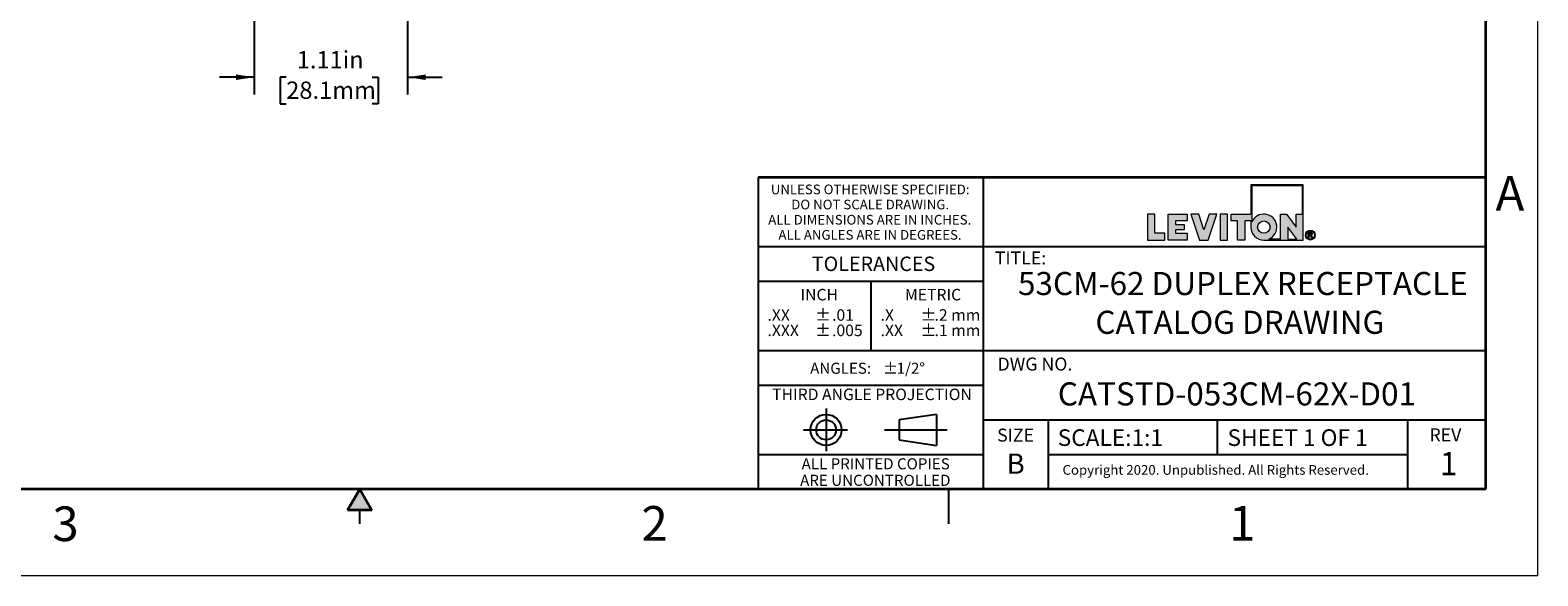
# Model space of a CAD drawing. Units: inches. Extents: x 0 to 17, y 0 to 11.
# Drawn here: x 6.1 to 17, y 0 to 3.9 of the extents above; entities that cross this region are included whole.
import ezdxf

# ---------------------------------------------------------------- set-up
doc = ezdxf.new("R2010")
doc.units = ezdxf.units.IN
doc.header["$MEASUREMENT"] = 0
doc.layers.add('FORMAT', color=7, linetype='Continuous')
doc.styles.add('SLDTEXTSTYLE0', font='TXT', dxfattribs={"width": 0.605})
doc.dimstyles.new('SLDDIMSTYLE1', dxfattribs={"dimtxt": 0.125, "dimasz": 0.13, "dimexe": 0, "dimexo": 0.0625, "dimgap": 0.03125, "dimtad": 0, "dimrnd": 1e-09, "dimzin": 12, "dimdsep": 46, "dimtxsty": 'SLDTEXTSTYLE0', "dimsah": 1, "dimcen": 0.09, "dimadec": 0, "dimazin": 3, "dimtfac": 1, "dimtmove": 0, "dimatfit": 0, "dimfxl": 0, "dimfrac": 2, "dimtolj": 1, "dimtzin": 12, "dimarcsym": 0})

# ---------------------------------------------------------------- blocks, each defined once
blk = doc.blocks.new('SW_NOTE_0_1')
at = {"layer": 'FORMAT', "color": 0, "char_height": 0.0833, "attachment_point": 1, "style": 'SLDTEXTSTYLE0'}
for insert in [(0, 0.107), (0, -0.004)]:
    blk.add_mtext('±', dxfattribs=dict(at, insert=insert))
blk = doc.blocks.new('SW_NOTE_0_2')
at = {"layer": 'FORMAT', "color": 0, "char_height": 0.0833, "attachment_point": 1, "style": 'SLDTEXTSTYLE0'}
for s, insert in [('.2 mm', (0, 0.107)), ('.1 mm', (0, -0.004))]:
    blk.add_mtext(s, dxfattribs=dict(at, insert=insert))
blk = doc.blocks.new('SW_NOTE_0_3')
at = {"layer": 'FORMAT', "color": 0, "char_height": 0.0833, "attachment_point": 1, "style": 'SLDTEXTSTYLE0'}
for s, insert in [('.X', (0, 0.107)), ('.XX', (0, -0.004))]:
    blk.add_mtext(s, dxfattribs=dict(at, insert=insert))
blk = doc.blocks.new('SW_NOTE_0_4')
at = {"layer": 'FORMAT', "color": 0, "char_height": 0.08, "attachment_point": 1, "style": 'SLDTEXTSTYLE0'}
for s, insert in [('±', (0.524, 0.103)), ('ANGLES:', (0, 0.103))]:
    blk.add_mtext(s, dxfattribs=dict(at, insert=insert))
blk = doc.blocks.new('SW_NOTE_0_5')
at = {"layer": 'FORMAT', "color": 0, "char_height": 0.0833, "attachment_point": 1, "style": 'SLDTEXTSTYLE0'}
for s, insert in [('.01', (0, 0.107)), ('.005', (0, -0.004))]:
    blk.add_mtext(s, dxfattribs=dict(at, insert=insert))
blk = doc.blocks.new('SW_NOTE_0_6')
at = {"layer": 'FORMAT', "color": 0, "char_height": 0.0833, "attachment_point": 1, "style": 'SLDTEXTSTYLE0'}
for insert in [(0, 0.107), (0, -0.004)]:
    blk.add_mtext('±', dxfattribs=dict(at, insert=insert))
blk = doc.blocks.new('SW_NOTE_0_7')
at = {"layer": 'FORMAT', "color": 0, "char_height": 0.0833, "attachment_point": 1, "style": 'SLDTEXTSTYLE0'}
for s, insert in [('.XX', (0, 0.107)), ('.XXX', (0, -0.004))]:
    blk.add_mtext(s, dxfattribs=dict(at, insert=insert))
blk = doc.blocks.new('SW_NOTE_0_8')
at = {"layer": 'FORMAT', "color": 0, "char_height": 0.07, "attachment_point": 2, "style": 'SLDTEXTSTYLE0'}
for s, insert in [('UNLESS OTHERWISE SPECIFIED:', (0.765, 0.09)), ('DO NOT SCALE DRAWING.', (0.765, -0.019)), ('ALL DIMENSIONS ARE IN INCHES.', (0.762, -0.129)), ('ALL ANGLES ARE IN DEGREES.', (0.764, -0.238))]:
    blk.add_mtext(s, dxfattribs=dict(at, insert=insert))
blk = doc.blocks.new('SW_NOTE_0_9')
at = {"layer": 'FORMAT', "color": 0, "char_height": 0.08, "attachment_point": 2, "style": 'SLDTEXTSTYLE0'}
for s, insert in [('ALL PRINTED COPIES', (0.575, 0.103)), ('ARE UNCONTROLLED', (0.572, -0.016))]:
    blk.add_mtext(s, dxfattribs=dict(at, insert=insert))
blk = doc.blocks.new('_D_5')
at = {"layer": 'FORMAT', "color": 7}
for p, q in [((8.846, 5.367), (8.846, 3.475)), ((7.738, 4.799), (7.738, 3.475)), ((7.738, 3.6), (7.488, 3.6)), ((7.97, 3.6), (7.927, 3.6)), ((7.927, 3.6), (7.927, 3.408)), ((8.591, 3.6), (8.634, 3.6)), ((8.634, 3.6), (8.634, 3.408)), ((8.846, 3.6), (9.096, 3.6)), ((7.927, 3.408), (7.97, 3.408)), ((8.634, 3.408), (8.591, 3.408))]:
    blk.add_line(p, q, dxfattribs=at)
for points in [[(7.738, 3.6), (7.608, 3.62), (7.608, 3.58)], [(8.846, 3.6), (8.976, 3.58), (8.976, 3.62)]]:
    blk.add_solid(points, dxfattribs=at)
at = {"layer": 'FORMAT', "color": 7, "char_height": 0.125, "attachment_point": 1, "style": 'SLDTEXTSTYLE0'}
for s, insert in [('1.11in', (8.046, 3.789)), ('28.1mm', (7.97, 3.569))]:
    blk.add_mtext(s, dxfattribs=dict(at, insert=insert))

msp = doc.modelspace()

# ---------------------------------------------------------------- hatches: boundary and pattern name
at = {"linetype": 'Continuous'}
msp.add_hatch(color=7, dxfattribs=at).paths.add_polyline_path([(8.587, 0.475), (8.5, 0.625), (8.413, 0.475)], flags=0)
at = {"layer": 'FORMAT'}
h = msp.add_hatch(color=256, dxfattribs=at)
edge = h.paths.add_edge_path(flags=0)
edge.add_arc((15.023, 2.518), 0.0938, 180, 270)
edge.add_line((15.023, 2.424), (15.308, 2.424))
edge.add_line((15.308, 2.424), (15.308, 2.824))
edge.add_line((15.308, 2.824), (14.93, 2.824))
edge.add_line((14.93, 2.824), (14.93, 2.612))
edge.add_line((14.93, 2.612), (14.787, 2.612))
edge.add_line((14.787, 2.612), (14.787, 2.563))
edge.add_line((14.787, 2.563), (14.832, 2.563))
edge.add_line((14.832, 2.563), (14.832, 2.424))
edge.add_line((14.832, 2.424), (14.885, 2.424))
edge.add_line((14.885, 2.424), (14.885, 2.563))
edge.add_line((14.885, 2.563), (14.93, 2.563))
edge.add_line((14.93, 2.563), (14.93, 2.518))
h.paths.add_polyline_path([(15.196, 2.518), (15.26, 2.432), (15.196, 2.432)], flags=0)
edge = h.paths.add_edge_path(flags=0)
edge.add_arc((15.023, 2.518), 0.045, 0, 360)
edge = h.paths.add_edge_path(flags=0)
edge.add_line((15.144, 2.432), (15.06, 2.432))
edge.add_arc((15.023, 2.518), 0.0938, 293.0739, 516.9261)
edge.add_line((14.937, 2.555), (14.937, 2.816))
edge.add_line((14.937, 2.816), (15.301, 2.816))
edge.add_line((15.301, 2.816), (15.301, 2.612))
edge.add_line((15.301, 2.612), (15.256, 2.612))
edge.add_line((15.256, 2.612), (15.256, 2.518))
edge.add_line((15.256, 2.518), (15.186, 2.612))
edge.add_line((15.186, 2.612), (15.144, 2.612))
edge.add_line((15.144, 2.612), (15.144, 2.432))
for points in [[(14.183, 2.612), (14.183, 2.424), (14.308, 2.424), (14.308, 2.473), (14.236, 2.473), (14.236, 2.612)], [(14.471, 2.424), (14.471, 2.473), (14.386, 2.473), (14.386, 2.499), (14.448, 2.499), (14.448, 2.537), (14.386, 2.537), (14.386, 2.563), (14.471, 2.563), (14.471, 2.612), (14.334, 2.612), (14.334, 2.424)], [(14.684, 2.612), (14.628, 2.612), (14.59, 2.499), (14.553, 2.612), (14.496, 2.612), (14.559, 2.424), (14.621, 2.424)], [(14.709, 2.612), (14.709, 2.424), (14.762, 2.424), (14.762, 2.612)]]:
    msp.add_hatch(color=256, dxfattribs=at).paths.add_polyline_path(points, flags=0)
h = msp.add_hatch(color=256, dxfattribs=at)
edge = h.paths.add_edge_path(flags=0)
edge.add_arc((15.359, 2.46), 0.0354, 0, 360)
edge = h.paths.add_edge_path(flags=0)
edge.add_arc((15.359, 2.46), 0.0296, 0, 360)
h = msp.add_hatch(color=256, dxfattribs=at)
edge = h.paths.add_edge_path(flags=0)
edge.add_arc((15.357, 2.399), 0.0792, 88.6697, 90.0282)
edge.add_line((15.357, 2.478), (15.344, 2.478))
edge.add_line((15.344, 2.478), (15.344, 2.44))
edge.add_line((15.344, 2.44), (15.35, 2.44))
edge.add_line((15.35, 2.44), (15.35, 2.456))
edge.add_line((15.35, 2.456), (15.354, 2.456))
edge.add_arc((15.354, 2.442), 0.014, 85.0526, 90.0007, ccw=False)
edge.add_arc((15.354, 2.446), 0.0104, 78.883, 85.0728, ccw=False)
edge.add_arc((15.355, 2.448), 0.0078, 71.376, 78.9008, ccw=False)
edge.add_arc((15.355, 2.45), 0.006, 62.3912, 71.3799, ccw=False)
edge.add_arc((15.356, 2.451), 0.00487, 52.0147, 62.3658, ccw=False)
edge.add_arc((15.355, 2.449), 0.00694, 46.927, 53.7689, ccw=False)
edge.add_arc((15.351, 2.446), 0.0114, 42.1069, 47.005, ccw=False)
edge.add_arc((15.347, 2.442), 0.0179, 38.5343, 42.1553, ccw=False)
edge.add_arc((15.34, 2.436), 0.0268, 35.8069, 38.5644, ccw=False)
edge.add_arc((15.33, 2.429), 0.0386, 33.672, 35.8261, ccw=False)
edge.add_arc((15.317, 2.421), 0.0539, 31.9652, 33.6846, ccw=False)
edge.add_arc((15.301, 2.41), 0.0731, 30.6008, 31.9738, ccw=False)
edge.add_arc((15.281, 2.398), 0.0969, 29.4294, 30.6008, ccw=False)
edge.add_line((15.365, 2.446), (15.368, 2.44))
edge.add_line((15.368, 2.44), (15.376, 2.44))
edge.add_line((15.376, 2.44), (15.376, 2.44))
edge.add_line((15.376, 2.44), (15.372, 2.447))
edge.add_arc((15.291, 2.397), 0.0954, 31.938, 33.1812)
edge.add_arc((15.307, 2.408), 0.0754, 33.1857, 34.4046)
edge.add_arc((15.321, 2.417), 0.0586, 34.3996, 35.8427)
edge.add_arc((15.332, 2.425), 0.0447, 35.8358, 37.5659)
edge.add_arc((15.341, 2.432), 0.0334, 37.5563, 39.6605)
edge.add_arc((15.348, 2.438), 0.0243, 39.6467, 42.2486)
edge.add_arc((15.354, 2.443), 0.0172, 42.2285, 45.5071)
edge.add_arc((15.361, 2.45), 0.00736, 45.6461, 52.4142)
edge.add_arc((15.359, 2.448), 0.0091, 52.4081, 58.2435)
edge.add_arc((15.358, 2.446), 0.0114, 58.2335, 63.2321)
edge.add_arc((15.357, 2.444), 0.0142, 63.2214, 67.5018)
edge.add_arc((15.361, 2.473), 0.0158, 274.3811, 280.188)
edge.add_arc((15.362, 2.471), 0.0136, 280.1919, 286.6321)
edge.add_arc((15.362, 2.469), 0.012, 286.643, 293.6385)
edge.add_arc((15.362, 2.468), 0.0111, 293.6568, 301.0517)
edge.add_arc((15.363, 2.468), 0.0107, 301.0752, 308.6447)
edge.add_arc((15.363, 2.468), 0.0109, 308.6691, 316.1545)
edge.add_arc((15.362, 2.469), 0.012, 316.047, 322.77)
edge.add_arc((15.363, 2.468), 0.0106, 322.7843, 330.0538)
edge.add_arc((15.363, 2.468), 0.00992, 330.0759, 337.696)
edge.add_arc((15.364, 2.468), 0.00976, 337.7225, 345.4303)
edge.add_arc((15.363, 2.468), 0.0101, 345.4556, 352.9701)
edge.add_arc((15.362, 2.468), 0.0111, 352.9894, 360.0689)
edge.add_arc((15.364, 2.468), 0.0096, 359.9702, 366.9854)
edge.add_arc((15.364, 2.468), 0.00939, 7.0065, 14.1215)
edge.add_arc((15.364, 2.468), 0.00965, 14.1424, 21.1289)
edge.add_arc((15.363, 2.468), 0.0104, 21.1459, 27.7988)
edge.add_arc((15.362, 2.467), 0.0116, 27.8097, 33.9783)
edge.add_arc((15.363, 2.468), 0.0105, 34.4659, 41.3307)
edge.add_arc((15.364, 2.468), 0.00962, 41.349, 48.6291)
edge.add_arc((15.364, 2.468), 0.0093, 48.6529, 56.1201)
edge.add_arc((15.364, 2.468), 0.00948, 56.1449, 63.5347)
edge.add_arc((15.363, 2.468), 0.0102, 63.5555, 70.6188)
edge.add_arc((15.363, 2.467), 0.011, 70.7917, 75.8796)
edge.add_arc((15.362, 2.462), 0.0164, 75.8413, 79.7347)
edge.add_arc((15.361, 2.454), 0.0236, 79.7086, 82.7487)
edge.add_arc((15.359, 2.445), 0.0332, 82.7309, 85.1503)
edge.add_arc((15.358, 2.433), 0.0453, 85.138, 87.0962)
edge.add_arc((15.357, 2.418), 0.0605, 87.0875, 88.6697)
edge = h.paths.add_edge_path(flags=0)
edge.add_arc((15.357, 2.414), 0.0594, 89.2317, 90.012, ccw=False)
edge.add_arc((15.357, 2.424), 0.0488, 88.3591, 89.2317, ccw=False)
edge.add_arc((15.357, 2.433), 0.0398, 87.3455, 88.3614, ccw=False)
edge.add_arc((15.358, 2.441), 0.032, 86.1715, 87.3485, ccw=False)
edge.add_arc((15.358, 2.447), 0.0255, 84.8011, 86.1753, ccw=False)
edge.add_arc((15.359, 2.453), 0.02, 83.1877, 84.8061, ccw=False)
edge.add_arc((15.359, 2.457), 0.0155, 81.2694, 83.1944, ccw=False)
edge.add_arc((15.36, 2.461), 0.0118, 78.9635, 81.2784, ccw=False)
edge.add_arc((15.36, 2.464), 0.0088, 76.1579, 78.9758, ccw=False)
edge.add_arc((15.361, 2.466), 0.00644, 72.6995, 76.1747, ccw=False)
edge.add_arc((15.362, 2.468), 0.00462, 68.379, 72.7224, ccw=False)
edge.add_arc((15.361, 2.466), 0.00653, 63.5081, 68.6345, ccw=False)
edge.add_arc((15.361, 2.467), 0.00601, 58.1118, 63.5032, ccw=False)
edge.add_arc((15.361, 2.467), 0.00565, 52.5102, 58.105, ccw=False)
edge.add_arc((15.361, 2.467), 0.00543, 46.778, 52.5071, ccw=False)
edge.add_arc((15.361, 2.467), 0.00537, 41.023, 46.7741, ccw=False)
edge.add_arc((15.361, 2.467), 0.00543, 35.3249, 41.0141, ccw=False)
edge.add_arc((15.361, 2.467), 0.00557, 30.0371, 34.8274, ccw=False)
edge.add_arc((15.362, 2.467), 0.00529, 25.0652, 30.0317, ccw=False)
edge.add_arc((15.362, 2.467), 0.00516, 19.993, 25.0449, ccw=False)
edge.add_arc((15.362, 2.467), 0.00509, 14.8521, 19.972, ccw=False)
edge.add_arc((15.362, 2.467), 0.00516, 9.7609, 14.8449, ccw=False)
edge.add_arc((15.361, 2.467), 0.00535, 4.7796, 9.7544, ccw=False)
edge.add_arc((15.361, 2.467), 0.00566, -0.0274, 4.7742, ccw=False)
edge.add_arc((15.36, 2.467), 0.00667, -4.8993, 0.0508, ccw=False)
edge.add_arc((15.361, 2.467), 0.00596, 349.7642, 355.0972, ccw=False)
edge.add_arc((15.361, 2.467), 0.00544, 344.0951, 349.7577, ccw=False)
edge.add_arc((15.362, 2.467), 0.0051, 338.1787, 344.0857, ccw=False)
edge.add_arc((15.362, 2.467), 0.00492, 332.123, 338.1721, ccw=False)
edge.add_arc((15.362, 2.467), 0.00492, 326.0735, 332.1157, ccw=False)
edge.add_arc((15.362, 2.467), 0.00507, 320.1402, 326.0672, ccw=False)
edge.add_arc((15.361, 2.467), 0.0054, 314.4594, 320.136, ccw=False)
edge.add_arc((15.361, 2.468), 0.00589, 309.1022, 314.4527, ccw=False)
edge.add_arc((15.362, 2.466), 0.0038, 308.5811, 309.2104, ccw=False)
edge.add_arc((15.362, 2.466), 0.00386, 307.9587, 308.5811, ccw=False)
edge.add_arc((15.362, 2.466), 0.00393, 307.3433, 307.9587, ccw=False)
edge.add_arc((15.362, 2.466), 0.00399, 306.7349, 307.3433, ccw=False)
edge.add_arc((15.362, 2.466), 0.00406, 306.1335, 306.7349, ccw=False)
edge.add_arc((15.362, 2.466), 0.00414, 305.5391, 306.1335, ccw=False)
edge.add_arc((15.362, 2.466), 0.00421, 304.9517, 305.5391, ccw=False)
edge.add_arc((15.362, 2.466), 0.00429, 304.3714, 304.9517, ccw=False)
edge.add_arc((15.362, 2.466), 0.00437, 303.7981, 304.3714, ccw=False)
edge.add_arc((15.362, 2.467), 0.00445, 303.2317, 303.7981, ccw=False)
edge.add_arc((15.362, 2.467), 0.00453, 302.6723, 303.2317, ccw=False)
edge.add_arc((15.362, 2.467), 0.00462, 302.1198, 302.6723, ccw=False)
edge.add_arc((15.362, 2.467), 0.00471, 301.5742, 302.1198, ccw=False)
edge.add_arc((15.362, 2.467), 0.0048, 301.0354, 301.5742, ccw=False)
edge.add_arc((15.362, 2.467), 0.00489, 300.5035, 301.0354, ccw=False)
edge.add_arc((15.362, 2.467), 0.00498, 299.9784, 300.5035, ccw=False)
edge.add_arc((15.362, 2.467), 0.00508, 299.4599, 299.9784, ccw=False)
edge.add_arc((15.362, 2.467), 0.00518, 298.9482, 299.4599, ccw=False)
edge.add_arc((15.362, 2.467), 0.00528, 298.443, 298.9482, ccw=False)
edge.add_arc((15.362, 2.467), 0.00539, 297.9444, 298.443, ccw=False)
edge.add_arc((15.362, 2.467), 0.0055, 297.4524, 297.9445, ccw=False)
edge.add_arc((15.361, 2.468), 0.00561, 296.9668, 297.4524, ccw=False)
edge.add_arc((15.361, 2.468), 0.00572, 296.4875, 296.9668, ccw=False)
edge.add_arc((15.361, 2.468), 0.00584, 296.0146, 296.4875, ccw=False)
edge.add_arc((15.361, 2.468), 0.00595, 295.5479, 296.0146, ccw=False)
edge.add_arc((15.361, 2.468), 0.00607, 295.0875, 295.548, ccw=False)
edge.add_arc((15.361, 2.468), 0.0062, 294.6331, 295.0875, ccw=False)
edge.add_arc((15.361, 2.468), 0.00632, 294.1848, 294.6331, ccw=False)
edge.add_arc((15.361, 2.468), 0.00645, 293.7425, 294.1848, ccw=False)
edge.add_arc((15.361, 2.468), 0.00659, 293.306, 293.7425, ccw=False)
edge.add_arc((15.361, 2.469), 0.00672, 292.8755, 293.3061, ccw=False)
edge.add_arc((15.361, 2.469), 0.00686, 292.4506, 292.8755, ccw=False)
edge.add_arc((15.361, 2.469), 0.007, 292.0315, 292.4506, ccw=False)
edge.add_arc((15.361, 2.469), 0.00714, 291.618, 292.0315, ccw=False)
edge.add_arc((15.361, 2.469), 0.00729, 291.21, 291.618, ccw=False)
edge.add_arc((15.361, 2.469), 0.00744, 290.8074, 291.21, ccw=False)
edge.add_arc((15.361, 2.469), 0.00759, 290.4103, 290.8074, ccw=False)
edge.add_arc((15.361, 2.469), 0.00775, 290.0185, 290.4103, ccw=False)
edge.add_arc((15.361, 2.47), 0.00791, 289.6319, 290.0185, ccw=False)
edge.add_arc((15.361, 2.47), 0.00807, 289.2505, 289.6319, ccw=False)
edge.add_arc((15.36, 2.47), 0.00824, 288.8742, 289.2505, ccw=False)
edge.add_arc((15.36, 2.47), 0.0084, 288.5029, 288.8742, ccw=False)
edge.add_arc((15.36, 2.47), 0.00858, 288.1366, 288.5029, ccw=False)
edge.add_arc((15.36, 2.47), 0.00875, 287.7751, 288.1366, ccw=False)
edge.add_arc((15.36, 2.471), 0.00893, 287.4185, 287.7751, ccw=False)
edge.add_arc((15.36, 2.471), 0.00911, 287.0666, 287.4185, ccw=False)
edge.add_arc((15.36, 2.471), 0.0093, 286.7193, 287.0666, ccw=False)
edge.add_arc((15.36, 2.471), 0.00948, 286.3766, 286.7193, ccw=False)
edge.add_arc((15.36, 2.471), 0.00968, 286.0385, 286.3766, ccw=False)
edge.add_arc((15.36, 2.472), 0.00987, 285.7048, 286.0385, ccw=False)
edge.add_arc((15.36, 2.472), 0.0101, 285.3755, 285.7048, ccw=False)
edge.add_arc((15.36, 2.472), 0.0103, 285.0505, 285.3755, ccw=False)
edge.add_arc((15.36, 2.472), 0.0105, 284.7297, 285.0505, ccw=False)
edge.add_arc((15.36, 2.472), 0.0107, 284.4131, 284.7297, ccw=False)
edge.add_arc((15.36, 2.473), 0.0109, 284.1007, 284.4132, ccw=False)
edge.add_arc((15.359, 2.474), 0.0123, 280.8626, 284.0434, ccw=False)
edge.add_arc((15.359, 2.477), 0.0151, 278.1003, 280.8695, ccw=False)
edge.add_arc((15.358, 2.48), 0.0185, 275.6814, 278.1061, ccw=False)
edge.add_arc((15.358, 2.484), 0.0224, 273.5501, 275.6861, ccw=False)
edge.add_arc((15.358, 2.488), 0.0269, 271.661, 273.554, ccw=False)
edge.add_arc((15.358, 2.494), 0.0321, 269.9765, 271.6642, ccw=False)
edge.add_line((15.358, 2.461), (15.35, 2.461))
edge.add_line((15.35, 2.461), (15.35, 2.473))
edge.add_line((15.35, 2.473), (15.357, 2.473))

# ---------------------------------------------------------------- linework, layer by layer
at = {"color": 7, "linetype": 'Continuous', "lineweight": 18}
for q in [(17, 11), (0, 0)]:
    msp.add_line((17, 0), q, dxfattribs=at)
at = {"color": 7, "linetype": 'Continuous', "lineweight": 35}
for p, q in [((16.625, 0.625), (16.625, 10.375)), ((16.625, 0.625), (16.625, 8.625)), ((16.625, 0.625), (0.375, 0.625)), ((16.625, 0.625), (6.375, 0.625)), ((8.5, 0.625), (8.413, 0.475)), ((8.5, 0.625), (8.587, 0.475)), ((8.587, 0.475), (8.413, 0.475))]:
    msp.add_line(p, q, dxfattribs=at)
at = {"color": 7, "linetype": 'Continuous', "lineweight": 25}
for p, q in [((6.375, 0.625), (9.75, 0.625)), ((12.75, 0.375), (12.75, 0.625)), ((8.5, 0.375), (8.5, 0.475))]:
    msp.add_line(p, q, dxfattribs=at)
at = {"layer": 'FORMAT', "color": 7, "lineweight": 25}
for p, q in [((11.375, 2.875), (11.375, 0.625)), ((13, 0.625), (13, 2.875)), ((16.625, 2.375), (11.375, 2.375)), ((12.188, 2.125), (12.188, 1.625)), ((16.625, 1.625), (11.375, 1.625)), ((13, 1.375), (11.375, 1.375)), ((11.865, 1.209), (11.865, 0.901)), ((12.661, 1.166), (12.391, 1.126)), ((12.391, 1.126), (12.391, 0.983)), ((12.661, 1.166), (12.661, 0.942)), ((16.625, 1.125), (13, 1.125)), ((13.469, 0.63), (13.469, 1.125)), ((14.688, 0.875), (14.688, 1.125)), ((16.063, 0.63), (16.063, 1.125)), ((11.703, 1.054), (12.02, 1.054)), ((12.286, 1.054), (12.738, 1.054)), ((12.391, 0.983), (12.661, 0.942)), ((13, 0.875), (11.375, 0.875)), ((16.063, 0.875), (13.469, 0.875))]:
    msp.add_line(p, q, dxfattribs=at)
at = {"layer": 'FORMAT', "color": 7, "lineweight": 35}
msp.add_line((16.625, 2.875), (11.375, 2.875), dxfattribs=at)
at = {"layer": 'FORMAT', "color": 7, "linetype": 'Continuous', "lineweight": 18}
for p, q in [((14.93, 2.824), (14.93, 2.612)), ((15.308, 2.824), (14.93, 2.824)), ((14.937, 2.816), (14.937, 2.555)), ((15.301, 2.816), (14.937, 2.816)), ((15.301, 2.612), (15.301, 2.816)), ((15.308, 2.424), (15.308, 2.824)), ((14.236, 2.612), (14.183, 2.612)), ((14.183, 2.612), (14.183, 2.424)), ((14.236, 2.473), (14.236, 2.612)), ((14.334, 2.424), (14.334, 2.612)), ((14.334, 2.612), (14.471, 2.612)), ((14.471, 2.612), (14.471, 2.563)), ((14.496, 2.612), (14.559, 2.424)), ((14.553, 2.612), (14.496, 2.612)), ((14.59, 2.499), (14.553, 2.612)), ((14.628, 2.612), (14.59, 2.499)), ((14.621, 2.424), (14.684, 2.612)), ((14.684, 2.612), (14.628, 2.612)), ((14.709, 2.612), (14.709, 2.424)), ((14.762, 2.612), (14.709, 2.612)), ((14.762, 2.424), (14.762, 2.612)), ((14.787, 2.563), (14.787, 2.612)), ((14.787, 2.612), (14.93, 2.612)), ((15.144, 2.612), (15.186, 2.612)), ((15.144, 2.432), (15.144, 2.612)), ((15.186, 2.612), (15.256, 2.518)), ((15.256, 2.612), (15.301, 2.612)), ((15.256, 2.518), (15.256, 2.612)), ((14.471, 2.563), (14.386, 2.563)), ((14.386, 2.563), (14.386, 2.537)), ((14.386, 2.537), (14.448, 2.537)), ((14.448, 2.537), (14.448, 2.499)), ((14.832, 2.563), (14.787, 2.563)), ((14.832, 2.424), (14.832, 2.563)), ((14.885, 2.563), (14.885, 2.424)), ((14.93, 2.563), (14.885, 2.563)), ((14.93, 2.563), (14.93, 2.518)), ((15.196, 2.518), (15.196, 2.432)), ((15.26, 2.432), (15.196, 2.518)), ((14.183, 2.424), (14.308, 2.424)), ((14.308, 2.473), (14.236, 2.473)), ((14.308, 2.424), (14.308, 2.473)), ((14.471, 2.424), (14.334, 2.424)), ((14.448, 2.499), (14.386, 2.499)), ((14.386, 2.499), (14.386, 2.473)), ((14.386, 2.473), (14.471, 2.473)), ((14.471, 2.473), (14.471, 2.424)), ((14.559, 2.424), (14.621, 2.424)), ((14.709, 2.424), (14.762, 2.424)), ((14.885, 2.424), (14.832, 2.424)), ((15.023, 2.424), (15.308, 2.424)), ((15.144, 2.432), (15.06, 2.432)), ((15.196, 2.432), (15.26, 2.432)), ((15.344, 2.478), (15.357, 2.478)), ((15.344, 2.44), (15.344, 2.478)), ((15.344, 2.44), (15.35, 2.44)), ((15.35, 2.473), (15.35, 2.461)), ((15.357, 2.473), (15.35, 2.473)), ((15.35, 2.461), (15.358, 2.461)), ((15.354, 2.456), (15.35, 2.456)), ((15.35, 2.44), (15.35, 2.456)), ((15.368, 2.44), (15.365, 2.446)), ((15.376, 2.44), (15.368, 2.44)), ((15.372, 2.447), (15.376, 2.44)), ((15.376, 2.44), (15.376, 2.44))]:
    msp.add_line(p, q, dxfattribs=at)
at = {"layer": 'FORMAT', "lineweight": 25}
msp.add_line((13, 2.125), (11.375, 2.125), dxfattribs=at)
at = {"layer": 'FORMAT', "color": 7, "linetype": 'Continuous', "lineweight": 18}
for centre, radius in [((15.023, 2.518), 0.045), ((15.359, 2.46), 0.0296)]:
    msp.add_circle(centre, radius, dxfattribs=at)
at = {"layer": 'FORMAT', "color": 7, "lineweight": 18}
msp.add_circle((15.359, 2.46), 0.0354, dxfattribs=at)
at = {"layer": 'FORMAT', "color": 7, "lineweight": 25}
for radius in [0.112, 0.0718]:
    msp.add_circle((11.865, 1.054), radius, dxfattribs=at)
at = {"layer": 'FORMAT', "color": 7, "linetype": 'Continuous', "lineweight": 18}
for centre, radius, start, end in [((15.023, 2.518), 0.0938, 293.0739, 156.9261), ((15.023, 2.518), 0.0938, 180, 270), ((15.354, 2.442), 0.014, 85.0526, 90.0007), ((15.354, 2.446), 0.0104, 78.883, 85.0728), ((15.355, 2.448), 0.0078, 71.376, 78.9008), ((15.357, 2.399), 0.0792, 88.6697, 90.0282), ((15.357, 2.414), 0.0594, 89.2317, 90.012), ((15.355, 2.45), 0.006, 62.3912, 71.3799), ((15.357, 2.424), 0.0488, 88.3591, 89.2317), ((15.358, 2.488), 0.0269, 271.661, 273.554), ((15.358, 2.494), 0.0321, 269.9765, 271.6642), ((15.356, 2.451), 0.00487, 52.0147, 62.3658), ((15.357, 2.418), 0.0605, 87.0875, 88.6697), ((15.358, 2.441), 0.032, 86.1715, 87.3485), ((15.357, 2.433), 0.0398, 87.3455, 88.3614), ((15.358, 2.484), 0.0224, 273.5501, 275.6861), ((15.355, 2.449), 0.00694, 46.927, 53.7689), ((15.351, 2.446), 0.0114, 42.1069, 47.005), ((15.358, 2.447), 0.0255, 84.8011, 86.1753), ((15.358, 2.48), 0.0185, 275.6814, 278.1061), ((15.347, 2.442), 0.0179, 38.5343, 42.1553), ((15.358, 2.433), 0.0453, 85.138, 87.0962), ((15.359, 2.457), 0.0155, 81.2694, 83.1944), ((15.359, 2.453), 0.02, 83.1877, 84.8061), ((15.359, 2.477), 0.0151, 278.1003, 280.8695), ((15.34, 2.436), 0.0268, 35.8069, 38.5644), ((15.33, 2.429), 0.0386, 33.672, 35.8261), ((15.359, 2.445), 0.0332, 82.7309, 85.1503), ((15.36, 2.464), 0.0088, 76.1579, 78.9758), ((15.36, 2.461), 0.0118, 78.9635, 81.2784), ((15.359, 2.474), 0.0123, 280.8626, 284.0434), ((15.36, 2.473), 0.0109, 284.1007, 284.4132), ((15.36, 2.472), 0.0107, 284.4131, 284.7297), ((15.36, 2.472), 0.0105, 284.7297, 285.0505), ((15.357, 2.444), 0.0142, 63.2214, 67.5018), ((15.361, 2.473), 0.0158, 274.3811, 280.188), ((15.317, 2.421), 0.0539, 31.9652, 33.6846), ((15.361, 2.466), 0.00644, 72.6995, 76.1747), ((15.361, 2.466), 0.00653, 63.5081, 68.6345), ((15.362, 2.468), 0.00462, 68.379, 72.7224), ((15.36, 2.472), 0.0103, 285.0505, 285.3755), ((15.36, 2.472), 0.0101, 285.3755, 285.7048), ((15.36, 2.472), 0.00987, 285.7048, 286.0385), ((15.36, 2.471), 0.00968, 286.0385, 286.3766), ((15.36, 2.471), 0.00948, 286.3766, 286.7193), ((15.36, 2.471), 0.0093, 286.7193, 287.0666), ((15.36, 2.471), 0.00911, 287.0666, 287.4185), ((15.36, 2.471), 0.00893, 287.4185, 287.7751), ((15.36, 2.47), 0.00875, 287.7751, 288.1366), ((15.36, 2.47), 0.00858, 288.1366, 288.5029), ((15.36, 2.47), 0.0084, 288.5029, 288.8742), ((15.36, 2.47), 0.00824, 288.8742, 289.2505), ((15.361, 2.47), 0.00807, 289.2505, 289.6319), ((15.361, 2.47), 0.00791, 289.6319, 290.0185), ((15.361, 2.469), 0.00775, 290.0185, 290.4103), ((15.361, 2.469), 0.00759, 290.4103, 290.8074), ((15.361, 2.469), 0.00744, 290.8074, 291.21), ((15.361, 2.469), 0.00729, 291.21, 291.618), ((15.361, 2.469), 0.00714, 291.618, 292.0315), ((15.358, 2.446), 0.0114, 58.2335, 63.2321), ((15.301, 2.41), 0.0731, 30.6008, 31.9738), ((15.361, 2.454), 0.0236, 79.7086, 82.7487), ((15.361, 2.467), 0.00565, 52.5102, 58.105), ((15.361, 2.467), 0.00601, 58.1118, 63.5032), ((15.361, 2.468), 0.00584, 296.0146, 296.4875), ((15.361, 2.468), 0.00572, 296.4875, 296.9668), ((15.361, 2.468), 0.00561, 296.9668, 297.4524), ((15.362, 2.467), 0.0055, 297.4524, 297.9445), ((15.362, 2.467), 0.00539, 297.9444, 298.443), ((15.362, 2.467), 0.00528, 298.443, 298.9482), ((15.362, 2.467), 0.00518, 298.9482, 299.4599), ((15.362, 2.467), 0.00508, 299.4599, 299.9784), ((15.362, 2.467), 0.00498, 299.9784, 300.5035), ((15.362, 2.467), 0.00489, 300.5035, 301.0354), ((15.362, 2.467), 0.0048, 301.0354, 301.5742), ((15.362, 2.467), 0.00471, 301.5742, 302.1198), ((15.362, 2.467), 0.00462, 302.1198, 302.6723), ((15.362, 2.467), 0.00453, 302.6723, 303.2317), ((15.361, 2.469), 0.007, 292.0315, 292.4506), ((15.361, 2.469), 0.00686, 292.4506, 292.8755), ((15.361, 2.469), 0.00672, 292.8755, 293.3061), ((15.361, 2.468), 0.00659, 293.306, 293.7425), ((15.361, 2.468), 0.00645, 293.7425, 294.1848), ((15.361, 2.468), 0.00632, 294.1848, 294.6331), ((15.361, 2.468), 0.0062, 294.6331, 295.0875), ((15.361, 2.468), 0.00607, 295.0875, 295.548), ((15.361, 2.468), 0.00595, 295.5479, 296.0146), ((15.362, 2.471), 0.0136, 280.1919, 286.6321), ((15.359, 2.448), 0.0091, 52.4081, 58.2435), ((15.281, 2.398), 0.0969, 29.4294, 30.6008), ((15.362, 2.462), 0.0164, 75.8413, 79.7347), ((15.361, 2.467), 0.00543, 46.778, 52.5071), ((15.361, 2.467), 0.00537, 41.023, 46.7741), ((15.361, 2.467), 0.0054, 314.4594, 320.136), ((15.362, 2.467), 0.00445, 303.2317, 303.7981), ((15.362, 2.466), 0.00437, 303.7981, 304.3714), ((15.362, 2.466), 0.00429, 304.3714, 304.9517), ((15.362, 2.466), 0.00421, 304.9517, 305.5391), ((15.362, 2.466), 0.00414, 305.5391, 306.1335), ((15.362, 2.466), 0.00406, 306.1335, 306.7349), ((15.362, 2.466), 0.00399, 306.7349, 307.3433), ((15.362, 2.466), 0.00393, 307.3433, 307.9587), ((15.362, 2.466), 0.00386, 307.9587, 308.5811), ((15.362, 2.466), 0.0038, 308.5811, 309.2104), ((15.361, 2.468), 0.00589, 309.1022, 314.4527), ((15.361, 2.45), 0.00736, 45.6461, 52.4142), ((15.363, 2.467), 0.011, 70.7917, 75.8796), ((15.361, 2.467), 0.00543, 35.3249, 41.0141), ((15.362, 2.467), 0.00516, 19.993, 25.0449), ((15.362, 2.467), 0.00529, 25.0652, 30.0317), ((15.361, 2.467), 0.00557, 30.0371, 34.8274), ((15.362, 2.467), 0.0051, 338.1787, 344.0857), ((15.362, 2.467), 0.00492, 326.0735, 332.1157), ((15.362, 2.467), 0.00492, 332.123, 338.1721), ((15.362, 2.467), 0.00507, 320.1402, 326.0672), ((15.362, 2.469), 0.012, 286.643, 293.6385), ((15.354, 2.443), 0.0172, 42.2285, 45.5071), ((15.348, 2.438), 0.0243, 39.6467, 42.2486), ((15.363, 2.468), 0.0102, 63.5555, 70.6188), ((15.362, 2.467), 0.00516, 9.7609, 14.8449), ((15.362, 2.467), 0.00509, 14.8521, 19.972), ((15.361, 2.467), 0.00566, 359.9726, 4.7742), ((15.361, 2.467), 0.00535, 4.7796, 9.7544), ((15.361, 2.467), 0.00596, 349.7642, 355.0972), ((15.36, 2.467), 0.00667, 355.1007, 0.0508), ((15.361, 2.467), 0.00544, 344.0951, 349.7577), ((15.362, 2.468), 0.0111, 293.6568, 301.0517), ((15.341, 2.432), 0.0334, 37.5563, 39.6605), ((15.364, 2.468), 0.00948, 56.1449, 63.5347), ((15.363, 2.468), 0.0107, 301.0752, 308.6447), ((15.332, 2.425), 0.0447, 35.8358, 37.5659), ((15.364, 2.468), 0.0093, 48.6529, 56.1201), ((15.363, 2.468), 0.0109, 308.6691, 316.1545), ((15.321, 2.417), 0.0586, 34.3996, 35.8427), ((15.364, 2.468), 0.00962, 41.349, 48.6291), ((15.362, 2.469), 0.012, 316.047, 322.77), ((15.307, 2.408), 0.0754, 33.1857, 34.4046), ((15.291, 2.397), 0.0954, 31.938, 33.1812), ((15.363, 2.468), 0.0105, 34.4659, 41.3307), ((15.363, 2.468), 0.0106, 322.7843, 330.0538), ((15.362, 2.467), 0.0116, 27.8097, 33.9783), ((15.363, 2.468), 0.0104, 21.1459, 27.7988), ((15.363, 2.468), 0.00992, 330.0759, 337.696), ((15.364, 2.468), 0.00965, 14.1424, 21.1289), ((15.364, 2.468), 0.00939, 7.0065, 14.1215), ((15.364, 2.468), 0.0096, 359.9702, 6.9854), ((15.362, 2.468), 0.0111, 352.9894, 0.0689), ((15.363, 2.468), 0.0101, 345.4556, 352.9701), ((15.364, 2.468), 0.00976, 337.7225, 345.4303)]:
    msp.add_arc(centre, radius, start, end, dxfattribs=at)

# ---------------------------------------------------------------- block references
at = {"layer": 'FORMAT', "color": 7}
for name, p in [('SW_NOTE_0_8', (11.418, 2.735)), ('SW_NOTE_0_7', (11.442, 1.818)), ('SW_NOTE_0_6', (11.786, 1.818)), ('SW_NOTE_0_5', (11.908, 1.818)), ('SW_NOTE_0_3', (12.258, 1.818)), ('SW_NOTE_0_1', (12.547, 1.818)), ('SW_NOTE_0_2', (12.647, 1.818)), ('SW_NOTE_0_4', (11.75, 1.436)), ('SW_NOTE_0_9', (11.648, 0.746))]:
    msp.add_blockref(name, p, dxfattribs=at)

# ---------------------------------------------------------------- texts
at = {"color": 7, "linetype": 'Continuous', "lineweight": 0, "char_height": 0.25, "attachment_point": 1, "style": 'SLDTEXTSTYLE0'}
for s, insert in [('A', (16.695, 2.887)), ('3', (6.283, 0.501)), ('2', (10.533, 0.504)), ('1', (14.772, 0.505))]:
    msp.add_mtext(s, dxfattribs=dict(at, insert=insert))
at = {"layer": 'FORMAT', "color": 7, "style": 'SLDTEXTSTYLE0'}
for s, insert, char_height, attachment_point in [('TOLERANCES', (12.207, 2.305), 0.1042, 2), ('TITLE:', (13.082, 2.342), 0.0937, 1), ('53CM-62 DUPLEX RECEPTACLE', (14.872, 2.194), 0.16667, 2), ('CATALOG DRAWING', (14.85, 1.914), 0.16667, 2), ('1/2°', (12.374, 1.539), 0.08, 1), ('DWG NO.', (13.102, 1.576), 0.0937, 1), ('THIRD ANGLE PROJECTION', (12.196, 1.352), 0.08333, 2), ('CATSTD-053CM-62X-D01', (14.829, 1.397), 0.16667, 2), ('SIZE', (13.099, 1.063), 0.0937, 1), ('SCALE:1:1', (13.536, 1.058), 0.12, 1), ('SHEET 1 OF 1', (14.761, 1.058), 0.12, 1), ('REV', (16.218, 1.065), 0.0937, 1), ('B', (13.167, 0.883), 0.146, 1), ('1', (16.357, 0.894), 0.167, 2), ('Copyright 2020. Unpublished. All Rights Reserved.', (14.676, 0.8), 0.07, 2)]:
    msp.add_mtext(s, dxfattribs=dict(at, insert=insert, char_height=char_height, attachment_point=attachment_point))
at = {"layer": 'FORMAT', "char_height": 0.0833, "attachment_point": 1, "style": 'SLDTEXTSTYLE0'}
for s, insert in [('INCH', (11.68, 2.072)), ('METRIC', (12.434, 2.072))]:
    msp.add_mtext(s, dxfattribs=dict(at, insert=insert))

# ---------------------------------------------------------------- dimensions: what is measured, and where the dimension line sits
at = {"layer": 'FORMAT', "color": 7}
dim = msp.add_linear_dim(base=(7.738, 3.6), p1=(8.846, 5.417), p2=(7.738, 4.849), dimstyle='SLDDIMSTYLE1', dxfattribs=at)
dim.commit()
dim.dimension.update_dxf_attribs({"geometry": '_D_5', "text_midpoint": (8.28, 3.6), "dimtype": 160})

doc.saveas('drawing.dxf')
